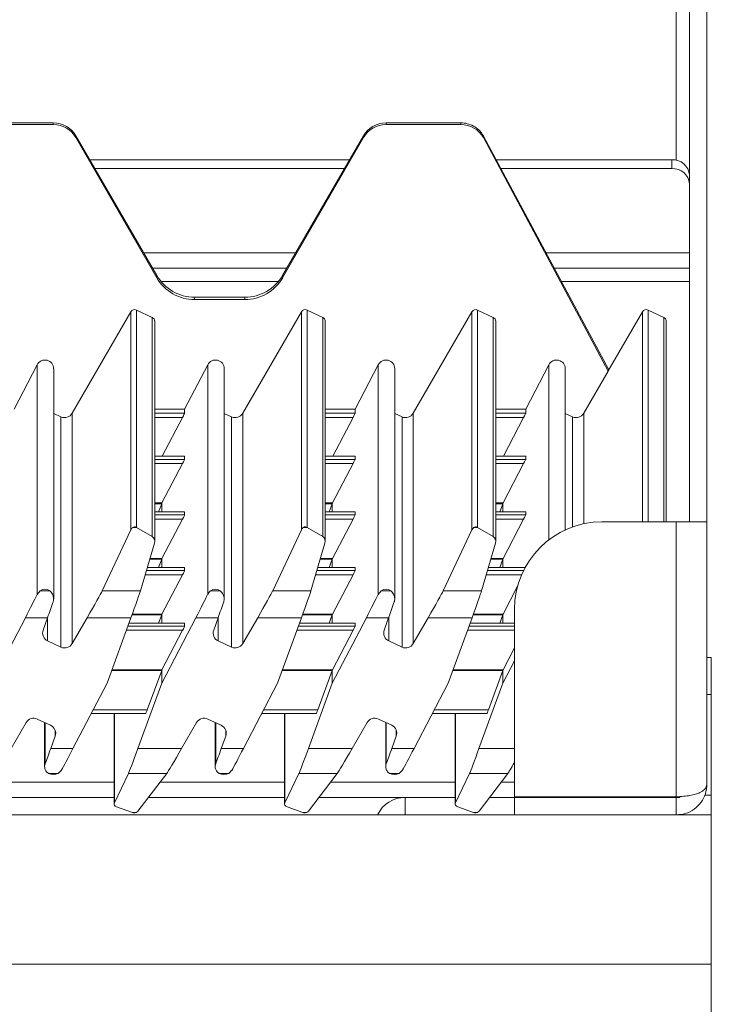
# Model space of a CAD drawing. Units: millimetres. Extents: x -215 to 985, y -226 to 877.
# Drawn here: x 905 to 985, y 652 to 764 of the extents above; entities that cross this region are included whole.
import ezdxf

# ---------------------------------------------------------------- set-up
doc = ezdxf.new("R2010")
doc.units = ezdxf.units.MM

msp = doc.modelspace()

# ---------------------------------------------------------------- linework, layer by layer
at = {"color": 8, "linetype": 'Continuous', "lineweight": 15}
for p, q in [((980.56, 876.79), (980.56, 748.13)), ((909.32, 752.22), (909.32, 752.41)), ((947.38, 752.22), (947.38, 752.41)), ((955.92, 752.22), (955.92, 752.41)), ((911.92, 750.72), (911.92, 750.92)), ((944.79, 750.72), (944.79, 750.92)), ((980.06, 747.18), (980.06, 748.18)), ((937.04, 737.54), (919.66, 737.54)), ((982.06, 737.54), (965.69, 737.54)), ((921.16, 734.7), (921.16, 734.96)), ((921.62, 734.29), (935.08, 734.29)), ((935.55, 734.7), (935.55, 734.96)), ((967.43, 734.29), (982.06, 734.29)), ((925.49, 732.2), (925.49, 732.47)), ((931.22, 732.2), (931.22, 732.47)), ((918.19, 705.89), (918.19, 730.81)), ((918.84, 731.01), (918.84, 706.14)), ((937.69, 705.89), (937.69, 730.81)), ((938.34, 731.01), (938.34, 706.14)), ((957.19, 705.89), (957.19, 730.81)), ((957.84, 731.01), (957.84, 706.14)), ((976.69, 706.79), (976.69, 730.81)), ((977.34, 706.79), (977.34, 731.01)), ((920.63, 705.11), (920.63, 730.17)), ((940.13, 730.17), (940.13, 705.11)), ((959.63, 705.11), (959.63, 730.17)), ((979.13, 706.79), (979.13, 730.17)), ((907.48, 724.76), (907.48, 698.48)), ((926.98, 698.48), (926.98, 724.76)), ((946.48, 698.48), (946.48, 724.76)), ((965.98, 724.76), (965.98, 704.72)), ((910.2, 718.8), (910.2, 692.47)), ((911.49, 719.21), (911.49, 692.87)), ((920.92, 719.21), (924.34, 719.21)), ((924.1, 718.74), (920.92, 718.74)), ((929.7, 718.8), (929.7, 692.47)), ((930.99, 719.21), (930.99, 692.87)), ((940.42, 719.21), (943.84, 719.21)), ((943.6, 718.74), (940.42, 718.74)), ((949.2, 718.8), (949.2, 692.47)), ((950.49, 719.21), (950.49, 692.87)), ((959.92, 719.21), (963.34, 719.21)), ((963.1, 718.74), (959.92, 718.74)), ((968.7, 718.8), (968.7, 706.21)), ((969.99, 719.21), (969.99, 706.57)), ((924.34, 714.29), (920.92, 714.29)), ((920.92, 713.94), (924.34, 713.94)), ((943.84, 714.29), (940.42, 714.29)), ((940.42, 713.94), (943.84, 713.94)), ((963.34, 714.29), (959.92, 714.29)), ((959.92, 713.94), (963.34, 713.94)), ((924.1, 713.46), (920.92, 713.46)), ((943.6, 713.46), (940.42, 713.46)), ((963.1, 713.46), (959.92, 713.46)), ((920.92, 708.95), (921.75, 708.95)), ((921.72, 708.87), (920.92, 708.87)), ((940.42, 708.95), (941.25, 708.95)), ((941.22, 708.87), (940.42, 708.87)), ((959.92, 708.95), (960.75, 708.95)), ((960.72, 708.87), (959.92, 708.87)), ((924.34, 707.93), (920.92, 707.93)), ((920.92, 707.58), (924.34, 707.58)), ((924.1, 707.1), (920.92, 707.1)), ((943.84, 707.93), (940.42, 707.93)), ((940.42, 707.58), (943.84, 707.58)), ((943.6, 707.1), (940.42, 707.1)), ((963.34, 707.93), (959.92, 707.93)), ((959.92, 707.58), (963.34, 707.58)), ((963.1, 707.1), (959.92, 707.1)), ((918.83, 706.15), (918.42, 706.15)), ((938.33, 706.15), (937.92, 706.15)), ((957.83, 706.15), (957.42, 706.15)), ((980.56, 675.36), (980.56, 706.79)), ((921.72, 702.51), (920.35, 702.51)), ((920.38, 702.59), (921.75, 702.59)), ((941.22, 702.51), (939.85, 702.51)), ((939.88, 702.59), (941.25, 702.59)), ((960.72, 702.51), (959.35, 702.51)), ((959.38, 702.59), (960.75, 702.59)), ((924.34, 701.57), (920.07, 701.57)), ((943.84, 701.57), (939.57, 701.57)), ((963.28, 701.57), (959.07, 701.57)), ((924.1, 700.75), (919.83, 700.75)), ((919.97, 701.22), (924.34, 701.22)), ((943.6, 700.75), (939.33, 700.75)), ((939.47, 701.22), (943.84, 701.22)), ((962.88, 700.75), (958.83, 700.75)), ((958.97, 701.22), (963.1, 701.22)), ((908.92, 698.89), (907.81, 698.89)), ((919.28, 698.89), (914.91, 698.89)), ((927.31, 698.89), (928.42, 698.89)), ((938.78, 698.89), (934.41, 698.89)), ((947.92, 698.89), (946.81, 698.89)), ((958.28, 698.89), (953.91, 698.89)), ((908.67, 695.83), (906.13, 695.83)), ((908.68, 693.17), (908.68, 695.87)), ((918.21, 695.83), (913.2, 695.83)), ((921.72, 696.15), (918.32, 696.15)), ((918.35, 696.23), (921.75, 696.23)), ((928.17, 695.83), (925.63, 695.83)), ((928.18, 693.17), (928.18, 695.87)), ((937.71, 695.83), (932.7, 695.83)), ((941.22, 696.15), (937.82, 696.15)), ((937.85, 696.23), (941.25, 696.23)), ((945.13, 695.83), (947.67, 695.83)), ((947.68, 693.17), (947.68, 695.87)), ((957.21, 695.83), (952.2, 695.83)), ((960.72, 696.15), (957.32, 696.15)), ((957.35, 696.23), (960.75, 696.23)), ((917.85, 694.86), (924.34, 694.86)), ((924.34, 695.21), (917.98, 695.21)), ((937.35, 694.86), (943.84, 694.86)), ((943.84, 695.21), (937.48, 695.21)), ((956.85, 694.86), (962.06, 694.86)), ((962.06, 695.21), (956.98, 695.21)), ((924.1, 694.39), (917.68, 694.39)), ((943.6, 694.39), (937.18, 694.39)), ((962.06, 694.39), (956.68, 694.39)), ((921.72, 689.79), (915.99, 689.79)), ((916.03, 689.87), (921.75, 689.87)), ((941.22, 689.79), (935.5, 689.79)), ((935.53, 689.87), (941.25, 689.87)), ((960.72, 689.79), (954.99, 689.79)), ((955.03, 689.87), (960.75, 689.87)), ((984.56, 687.04), (984.06, 687.04)), ((913.88, 685.31), (920.07, 685.31)), ((916.31, 684.87), (916.31, 674.67)), ((933.38, 685.31), (939.57, 685.31)), ((935.81, 684.87), (935.81, 674.67)), ((952.88, 685.31), (959.07, 685.31)), ((955.31, 684.87), (955.31, 674.67)), ((908.4, 683.83), (908.4, 679.12)), ((927.9, 679.12), (927.9, 683.83)), ((947.4, 683.83), (947.4, 679.12)), ((909.54, 682.3), (909.54, 682.97)), ((929.04, 682.3), (929.04, 682.97)), ((948.54, 682.3), (948.54, 682.97)), ((909.03, 680.88), (911.57, 680.88)), ((919, 680.88), (924, 680.88)), ((928.53, 680.88), (931.07, 680.88)), ((938.5, 680.88), (943.5, 680.88)), ((948.03, 680.88), (950.57, 680.88)), ((958, 680.88), (962.06, 680.88)), ((908.78, 678.03), (909.89, 678.03)), ((917.92, 678.03), (922.29, 678.03)), ((928.28, 678.03), (929.39, 678.03)), ((937.42, 678.03), (941.79, 678.03)), ((947.78, 678.03), (948.89, 678.03)), ((956.92, 678.03), (961.29, 678.03)), ((916.28, 677.04), (902.04, 677.04)), ((935.78, 677.04), (921.54, 677.04)), ((955.28, 677.04), (941.04, 677.04)), ((962.06, 677.04), (960.54, 677.04)), ((984.56, 675.54), (983.81, 675.54)), ((949.56, 673.29), (949.56, 675.29)), ((918.37, 673.56), (918.79, 673.56)), ((937.87, 673.56), (938.29, 673.56)), ((957.37, 673.56), (957.79, 673.56)), ((984.56, 656.22), (-215.44, 656.22))]:
    msp.add_line(p, q, dxfattribs=at)
at = {"color": 7, "linetype": 'Continuous', "lineweight": 15}
for p, q in [((982.06, 876.79), (982.06, 706.79)), ((984.06, 876.79), (984.06, 706.79)), ((909.32, 752.41), (900.78, 752.41)), ((909.32, 752.22), (900.78, 752.22)), ((955.92, 752.41), (947.38, 752.41)), ((955.92, 752.22), (947.38, 752.22)), ((921.16, 734.96), (911.92, 750.92)), ((944.79, 750.92), (935.55, 734.96)), ((921.16, 734.7), (911.92, 750.72)), ((944.79, 750.72), (935.55, 734.7)), ((972.86, 724.18), (958.52, 750.9)), ((958.52, 750.72), (958.52, 750.9)), ((972.78, 724.04), (958.52, 750.72)), ((943.2, 748.18), (913.5, 748.18)), ((980.06, 748.18), (959.98, 748.18)), ((942.62, 747.18), (914.08, 747.18)), ((980.06, 747.18), (960.51, 747.18)), ((936.03, 735.79), (920.68, 735.79)), ((982.06, 735.79), (966.63, 735.79)), ((931.22, 732.47), (925.49, 732.47)), ((931.22, 732.2), (925.49, 732.2)), ((911.49, 719.21), (918.19, 730.81)), ((918.84, 731.01), (920.63, 730.17)), ((930.99, 719.21), (937.69, 730.81)), ((938.34, 731.01), (940.13, 730.17)), ((950.49, 719.21), (957.19, 730.81)), ((957.84, 731.01), (959.63, 730.17)), ((976.69, 730.81), (972.78, 724.06)), ((977.34, 731.01), (979.13, 730.17)), ((920.92, 704.55), (920.92, 729.72)), ((940.42, 704.55), (940.42, 729.72)), ((959.92, 704.55), (959.92, 729.72)), ((979.42, 706.79), (979.42, 729.72)), ((904.84, 719.69), (907.48, 724.76)), ((909.37, 697.99), (909.37, 724.3)), ((924.34, 719.69), (926.98, 724.76)), ((928.87, 697.99), (928.87, 724.3)), ((943.84, 719.69), (946.48, 724.76)), ((948.37, 697.99), (948.37, 724.3)), ((963.34, 719.69), (965.98, 724.76)), ((967.87, 705.87), (967.87, 724.3)), ((969.99, 719.21), (972.78, 724.04)), ((972.78, 724.04), (972.78, 724.06)), ((920.92, 719.69), (924.34, 719.69)), ((924.34, 719.69), (924.34, 719.21)), ((940.42, 719.69), (943.84, 719.69)), ((943.84, 719.21), (943.84, 719.69)), ((959.92, 719.69), (963.34, 719.69)), ((963.34, 719.69), (963.34, 719.21)), ((910.2, 718.8), (909.37, 719.19)), ((924.1, 718.74), (921.79, 714.29)), ((929.7, 718.8), (928.87, 719.19)), ((941.29, 714.29), (943.6, 718.74)), ((949.2, 718.8), (948.37, 719.19)), ((963.1, 718.74), (960.79, 714.29)), ((968.7, 718.8), (967.87, 719.19)), ((924.34, 714.29), (920.92, 714.29)), ((924.34, 714.29), (924.34, 713.94)), ((943.84, 714.29), (940.42, 714.29)), ((943.84, 713.94), (943.84, 714.29)), ((963.34, 714.29), (959.92, 714.29)), ((963.34, 714.29), (963.34, 713.94)), ((924.1, 713.46), (921.75, 708.95)), ((941.25, 708.95), (943.6, 713.46)), ((963.1, 713.46), (960.75, 708.95)), ((921.72, 708.87), (921.37, 707.93)), ((921.73, 707.93), (921.73, 708.91)), ((940.87, 707.93), (941.22, 708.87)), ((941.23, 708.91), (941.23, 707.93)), ((960.72, 708.87), (960.37, 707.93)), ((960.73, 708.91), (960.73, 707.93)), ((924.34, 707.93), (920.92, 707.93)), ((924.1, 707.1), (921.75, 702.59)), ((924.34, 707.93), (924.34, 707.58)), ((943.84, 707.93), (940.42, 707.93)), ((941.25, 702.59), (943.6, 707.1)), ((943.84, 707.58), (943.84, 707.93)), ((963.34, 707.93), (959.92, 707.93)), ((963.1, 707.1), (960.75, 702.59)), ((963.34, 707.93), (963.34, 707.58)), ((914.91, 698.89), (918.19, 705.89)), ((918.84, 706.14), (920.63, 705.11)), ((937.69, 705.89), (934.41, 698.89)), ((940.13, 705.11), (938.34, 706.14)), ((953.91, 698.89), (957.19, 705.89)), ((957.84, 706.14), (959.63, 705.11)), ((972.06, 706.79), (980.56, 706.79)), ((980.56, 706.79), (984.06, 706.79)), ((984.06, 706.79), (984.06, 676.79)), ((920.89, 704.34), (919.28, 698.89)), ((940.39, 704.34), (938.78, 698.89)), ((959.89, 704.34), (958.28, 698.89)), ((921.72, 702.51), (921.37, 701.57)), ((921.73, 701.57), (921.73, 702.55)), ((940.87, 701.57), (941.22, 702.51)), ((941.23, 702.55), (941.23, 701.57)), ((960.72, 702.51), (960.37, 701.57)), ((960.73, 702.55), (960.73, 701.57)), ((924.34, 701.57), (920.07, 701.57)), ((924.34, 701.57), (924.34, 701.22)), ((943.84, 701.57), (939.58, 701.57)), ((943.84, 701.22), (943.84, 701.57)), ((963.28, 701.57), (959.08, 701.57)), ((924.1, 700.75), (921.75, 696.23)), ((941.25, 696.23), (943.6, 700.75)), ((962.42, 699.44), (960.75, 696.23)), ((907.48, 698.48), (907.81, 698.89)), ((946.48, 698.48), (946.81, 698.89)), ((902.23, 688.35), (906.13, 695.83)), ((908.67, 695.83), (908.17, 694.42)), ((911.49, 692.87), (913.2, 695.83)), ((918.21, 695.83), (915.47, 688.36)), ((921.72, 696.15), (921.37, 695.21)), ((921.73, 695.21), (921.73, 696.19)), ((925.63, 695.83), (921.73, 688.35)), ((928.17, 695.83), (927.67, 694.42)), ((932.7, 695.83), (930.99, 692.87)), ((937.71, 695.83), (934.97, 688.36)), ((940.87, 695.21), (941.22, 696.15)), ((941.23, 696.19), (941.23, 695.21)), ((941.23, 688.35), (945.13, 695.83)), ((947.67, 695.83), (947.17, 694.42)), ((950.49, 692.87), (952.2, 695.83)), ((957.21, 695.83), (954.47, 688.36)), ((960.72, 696.15), (960.37, 695.21)), ((960.73, 696.19), (960.73, 695.21)), ((962.06, 675.36), (962.06, 696.79)), ((924.34, 695.21), (917.98, 695.21)), ((924.34, 695.21), (924.34, 694.86)), ((943.84, 695.21), (937.48, 695.21)), ((943.84, 694.86), (943.84, 695.21)), ((962.06, 695.21), (956.98, 695.21)), ((924.1, 694.39), (921.75, 689.87)), ((941.25, 689.87), (943.6, 694.39)), ((908.68, 693.17), (910.2, 692.47)), ((928.18, 693.17), (929.7, 692.47)), ((947.68, 693.17), (949.2, 692.47)), ((962.06, 692.39), (960.75, 689.87)), ((984.56, 691.29), (984.06, 691.29)), ((984.56, 691.29), (984.56, 687.04)), ((960.73, 688.35), (962.06, 690.91)), ((921.72, 689.79), (920.07, 685.31)), ((921.73, 688.35), (921.73, 689.83)), ((939.57, 685.31), (941.22, 689.79)), ((941.23, 689.83), (941.23, 688.35)), ((960.72, 689.79), (959.07, 685.31)), ((960.73, 689.83), (960.73, 688.35)), ((915.47, 688.36), (911.57, 680.88)), ((921.73, 688.35), (919, 680.88)), ((934.97, 688.36), (931.07, 680.88)), ((941.23, 688.35), (938.5, 680.88)), ((950.57, 680.88), (954.47, 688.36)), ((958, 680.88), (960.73, 688.35)), ((984.56, 687.04), (984.56, 675.54)), ((913.65, 684.87), (919.91, 684.87)), ((916.28, 684.87), (916.28, 674.54)), ((933.15, 684.87), (939.41, 684.87)), ((935.78, 684.87), (935.78, 674.54)), ((952.65, 684.87), (958.91, 684.87)), ((955.28, 684.87), (955.28, 674.54)), ((906.21, 683.84), (904.5, 680.88)), ((909.02, 683.54), (907.5, 684.24)), ((908.34, 683.85), (908.34, 678.8)), ((924, 680.88), (925.71, 683.84)), ((928.52, 683.54), (927, 684.24)), ((927.84, 683.85), (927.84, 678.8)), ((943.5, 680.88), (945.21, 683.84)), ((948.02, 683.54), (946.5, 684.24)), ((947.34, 683.85), (947.34, 678.8)), ((909.03, 680.88), (909.54, 682.3)), ((928.53, 680.88), (929.04, 682.3)), ((948.54, 682.3), (948.03, 680.88)), ((910.22, 678.36), (909.89, 678.03)), ((916.31, 674.67), (917.92, 678.03)), ((922.29, 678.03), (919.01, 673.71)), ((929.72, 678.36), (929.39, 678.03)), ((935.81, 674.67), (937.42, 678.03)), ((941.79, 678.03), (938.51, 673.71)), ((949.22, 678.36), (948.89, 678.03)), ((955.31, 674.67), (956.92, 678.03)), ((961.29, 678.03), (958.01, 673.71)), ((984.56, 675.54), (984.56, 673.29)), ((916.28, 675.29), (900.71, 675.29)), ((935.78, 675.29), (920.21, 675.29)), ((949.56, 675.29), (939.71, 675.29)), ((955.28, 675.29), (949.56, 675.29)), ((962.06, 675.29), (959.21, 675.29)), ((980.56, 675.36), (962.06, 675.36)), ((962.06, 673.29), (962.06, 675.29)), ((980.56, 675.29), (962.06, 675.29)), ((980.98, 675.29), (980.56, 675.29)), ((980.56, 673.29), (980.56, 675.29)), ((984.56, 673.29), (-215.44, 673.29)), ((918.37, 673.56), (916.57, 674.2)), ((918.37, 673.56), (918.37, 673.56)), ((918.51, 673.53), (918.64, 673.53)), ((918.79, 673.56), (918.64, 673.53)), ((937.87, 673.56), (936.07, 674.2)), ((937.87, 673.56), (937.87, 673.56)), ((938.01, 673.53), (938.14, 673.53)), ((938.29, 673.56), (938.14, 673.53)), ((957.37, 673.56), (955.57, 674.2)), ((957.37, 673.56), (957.37, 673.56)), ((957.51, 673.53), (957.64, 673.53)), ((957.79, 673.56), (957.64, 673.53)), ((984.56, 673.29), (984.56, 656.22)), ((984.56, 656.22), (984.56, 625.26))]:
    msp.add_line(p, q, dxfattribs=at)
for centre, radius, start, end in [((980.19, 746.31), 1.88, 4.4032, 93.8093), ((980.19, 745.31), 1.88, 4.4013, 93.8111), ((977.13, 730.56), 0.5, 65.0002, 149.9118), ((978.92, 729.72), 0.499, 0.0056, 65.0353), ((972.06, 696.79), 10, 90, 180), ((909.11, 694.08), 0.999, 160.3728, 245.045), ((928.61, 694.08), 0.999, 160.3743, 245.0388), ((948.11, 694.08), 0.999, 160.3755, 245.0423), ((910.62, 693.37), 1, 245.0085, 329.9083), ((930.12, 693.37), 1, 245.0063, 329.912), ((949.62, 693.37), 1, 245.006, 329.9108), ((907.08, 683.34), 1, 65.0104, 149.9065), ((908.6, 682.63), 0.999, 340.3744, 65.0387), ((926.58, 683.34), 1, 65.0116, 149.9052), ((928.1, 682.63), 0.999, 340.3729, 65.0449), ((946.08, 683.34), 1, 65.0091, 149.9077), ((947.6, 682.63), 0.999, 340.3757, 65.0422), ((949.56, 671.79), 3.5, 90, 154.6231)]:
    msp.add_arc(centre, radius, start, end, dxfattribs=at)
for centre, major_axis, ratio, start_param, end_param in [((909.32, 749.42), (3, 0), 0.99709, 0.523599, 1.570796), ((909.32, 749.22), (0, 3), 0.998924, 5.235988, 6.283185), ((947.38, 749.42), (3, 0), 0.99709, 1.570796, 2.617994), ((947.38, 749.22), (0, 3), 0.998924, 0, 1.047198), ((955.92, 749.42), (3, 0), 0.99709, 1.071147, 1.570796), ((955.92, 749.22), (0, 3), 0.998924, 5.236974, 6.283185), ((925.49, 737.46), (5, 0), 0.99709, 3.665191, 4.712389), ((925.49, 737.21), (0, 5.01), 0.998924, 2.094395, 3.141593), ((931.22, 737.46), (5, 0), 0.99709, 4.712389, 5.759587), ((931.22, 737.21), (0, 5.01), 0.998924, 3.141593, 4.18879), ((918.63, 730.56), (0, 0.501), 0.998924, 5.846853, 7.329443), ((938.13, 730.56), (0, 0.501), 0.998924, 5.846853, 7.329443), ((957.63, 730.56), (0, 0.501), 0.998924, 5.846853, 7.329443), ((920.42, 729.72), (0, 0.501), 0.998924, 4.712389, 5.846853), ((939.92, 729.72), (0, 0.501), 0.998924, 4.712389, 5.846853), ((959.42, 729.72), (0, 0.501), 0.998924, 4.712389, 5.846853), ((908.37, 724.3), (0, 1), 0.998924, 4.712389, 7.373516), ((927.87, 724.3), (0, 1), 0.998924, 4.712389, 7.373516), ((947.37, 724.3), (0, 1), 0.998924, 4.712389, 7.373516), ((966.87, 724.3), (0, 1), 0.998924, 4.712389, 7.373516), ((910.62, 719.71), (0, 1), 0.998924, 2.70526, 4.187851), ((924.08, 718.71), (0.26, 0.5), 0.017154, 4.765089, 6.250269), ((930.12, 719.71), (0, 1), 0.998924, 2.70526, 4.187851), ((943.58, 718.71), (0.26, 0.5), 0.017154, 4.765089, 6.250269), ((949.62, 719.71), (0, 1), 0.998924, 2.70526, 4.187851), ((963.08, 718.71), (0.26, 0.5), 0.017154, 4.765089, 6.250269), ((969.12, 719.71), (0, 1), 0.998924, 2.70526, 4.187851), ((924.08, 713.44), (0.26, 0.5), 0.017154, 4.766739, 6.250269), ((943.58, 713.44), (0.26, 0.5), 0.017154, 4.766739, 6.250269), ((963.08, 713.44), (0.26, 0.5), 0.017154, 4.766739, 6.250269), ((921.73, 708.93), (0.182, 0.5), 0.013484, 4.588191, 4.67337), ((921.73, 708.93), (0.26, 0.5), 0.017154, 4.677386, 4.766739), ((941.23, 708.93), (0.182, 0.5), 0.013484, 4.588191, 4.67337), ((941.23, 708.93), (0.26, 0.5), 0.017154, 4.677386, 4.766739), ((960.73, 708.93), (0.182, 0.5), 0.013484, 4.588191, 4.67337), ((960.73, 708.93), (0.26, 0.5), 0.017154, 4.677386, 4.766739), ((924.08, 707.08), (0.26, 0.5), 0.017154, 4.766739, 6.250269), ((943.58, 707.08), (0.26, 0.5), 0.017154, 4.766739, 6.250269), ((963.08, 707.08), (0.26, 0.5), 0.017154, 4.766739, 6.250269), ((918.63, 705.58), (0, 0.618), 0.808963, 0.426384, 1.046258), ((918.63, 705.58), (0, 0.618), 0.808963, 5.846853, 5.856801), ((938.13, 705.58), (0, 0.618), 0.808963, 0.426384, 1.046258), ((938.13, 705.58), (0, 0.618), 0.808963, 5.846853, 5.856801), ((957.63, 705.58), (0, 0.618), 0.808963, 0.426384, 1.046258), ((957.63, 705.58), (0, 0.618), 0.808963, 5.846853, 5.856801), ((920.42, 704.55), (0, 0.618), 0.808963, 4.362262, 5.846853), ((939.92, 704.55), (0, 0.618), 0.808963, 4.362262, 5.846853), ((959.42, 704.55), (0, 0.618), 0.808963, 4.362262, 5.846853), ((921.73, 702.57), (0.182, 0.5), 0.013484, 4.588191, 4.67337), ((921.73, 702.57), (0.26, 0.5), 0.017154, 4.677386, 4.766739), ((941.23, 702.57), (0.182, 0.5), 0.013484, 4.588191, 4.67337), ((941.23, 702.57), (0.26, 0.5), 0.017154, 4.677386, 4.766739), ((960.73, 702.57), (0.182, 0.5), 0.013484, 4.588191, 4.67337), ((960.73, 702.57), (0.26, 0.5), 0.017154, 4.677386, 4.766739), ((924.08, 700.72), (0.26, 0.5), 0.017154, 4.766739, 6.250269), ((943.58, 700.72), (0.26, 0.5), 0.017154, 4.766739, 6.250269), ((908.37, 697.86), (0, 1.24), 0.808963, 5.696933, 6.869437), ((927.87, 697.86), (0, 1.24), 0.808963, 5.696933, 6.869437), ((947.37, 697.86), (0, 1.24), 0.808963, 5.696933, 6.869437), ((906.13, 695.96), (1.56, 3), 0.017154, 4.679472, 5.71703), ((913.2, 695.96), (1.73, 3), 0.018143, 4.681029, 6.077103), ((918.21, 695.96), (1.09, 3), 0.013484, 4.675457, 6.071531), ((925.63, 695.96), (1.56, 3), 0.017154, 4.679472, 5.71703), ((932.7, 695.96), (1.73, 3), 0.018143, 4.681029, 6.077103), ((937.71, 695.96), (1.09, 3), 0.013484, 4.675457, 6.071531), ((945.13, 695.96), (1.56, 3), 0.017154, 4.679472, 5.71703), ((952.2, 695.96), (1.73, 3), 0.018143, 4.681029, 6.077103), ((957.21, 695.96), (1.09, 3), 0.013484, 4.675457, 6.071531), ((908.67, 695.96), (1.07, 3), 0.013235, 4.675251, 5.312738), ((928.17, 695.96), (1.07, 3), 0.013235, 4.675251, 5.312738), ((947.67, 695.96), (1.07, 3), 0.013235, 4.675251, 5.312738), ((921.73, 696.21), (0.182, 0.5), 0.013484, 4.588191, 4.67337), ((921.73, 696.21), (0.26, 0.5), 0.017154, 4.677386, 4.766739), ((941.23, 696.21), (0.182, 0.5), 0.013484, 4.588191, 4.67337), ((941.23, 696.21), (0.26, 0.5), 0.017154, 4.677386, 4.766739), ((960.73, 696.21), (0.182, 0.5), 0.013484, 4.588191, 4.67337), ((960.73, 696.21), (0.26, 0.5), 0.017154, 4.677386, 4.766739), ((924.08, 694.36), (0.26, 0.5), 0.017154, 4.766739, 6.250269), ((943.58, 694.36), (0.26, 0.5), 0.017154, 4.766739, 6.250269), ((921.73, 689.85), (0.182, 0.5), 0.013484, 4.588191, 4.67337), ((921.73, 689.85), (0.26, 0.5), 0.017154, 4.677386, 4.766739), ((941.23, 689.85), (0.182, 0.5), 0.013484, 4.588191, 4.67337), ((941.23, 689.85), (0.26, 0.5), 0.017154, 4.677386, 4.766739), ((960.73, 689.85), (0.182, 0.5), 0.013484, 4.588191, 4.67337), ((960.73, 689.85), (0.26, 0.5), 0.017154, 4.677386, 4.766739), ((920.09, 685.37), (0.182, 0.5), 0.013484, 3.104661, 4.588191), ((939.59, 685.37), (0.182, 0.5), 0.013484, 3.104661, 4.588191), ((959.09, 685.37), (0.182, 0.5), 0.013484, 3.104661, 4.588191), ((909.03, 681), (1.07, 3), 0.013235, 4.037765, 4.675251), ((911.57, 681), (1.56, 3), 0.017154, 3.641914, 4.679472), ((919, 681), (1.09, 3), 0.013484, 3.27933, 4.675457), ((924, 681), (1.73, 3), 0.018143, 3.284902, 4.681029), ((928.53, 681), (1.07, 3), 0.013235, 4.037765, 4.675251), ((931.07, 681), (1.56, 3), 0.017154, 3.641914, 4.679472), ((938.5, 681), (1.09, 3), 0.013484, 3.27933, 4.675457), ((943.5, 681), (1.73, 3), 0.018143, 3.284902, 4.681029), ((948.03, 681), (1.07, 3), 0.013235, 4.037765, 4.675251), ((950.57, 681), (1.56, 3), 0.017154, 3.641914, 4.679472), ((958, 681), (1.09, 3), 0.013484, 3.27933, 4.675457), ((963, 681), (1.73, 3), 0.018143, 3.284902, 4.112348), ((909.34, 678.67), (1, 0), 0.762026, 4.126186, 5.298592), ((928.84, 678.67), (1, 0), 0.762026, 4.126186, 5.298592), ((948.34, 678.67), (1, 0), 0.762026, 4.126186, 5.298592), ((916.78, 674.54), (0.5, 0), 0.762026, 2.791466, 4.276057), ((936.28, 674.54), (0.5, 0), 0.762026, 2.791466, 4.276057), ((955.78, 674.54), (0.5, 0), 0.762026, 2.791466, 4.276057), ((918.58, 673.9), (0.5, 0), 0.762026, 5.147351, 5.758647), ((938.08, 673.9), (0.5, 0), 0.762026, 5.147351, 5.758647), ((957.58, 673.9), (0.5, 0), 0.762026, 5.147351, 5.758647)]:
    msp.add_ellipse(centre, major_axis=major_axis, ratio=ratio, start_param=start_param, end_param=end_param, dxfattribs=at)
for points, knots in [([(958.52, 750.9), (958.52, 750.9), (958.52, 750.9), (958.51, 750.91), (958.49, 750.94), (958.4, 751.09), (958.15, 751.45), (957.77, 751.81), (957.44, 752), (957.36, 752.05)], [0, 0, 0, 0, 0.0040188, 0.0091709, 0.0231141, 0.0856509, 0.3343492, 0.836636, 1, 1, 1, 1]), ([(918.42, 706.15), (918.47, 706.17), (918.52, 706.2), (918.61, 706.21), (918.61, 706.21), (918.62, 706.21), (918.63, 706.21), (918.63, 706.21), (918.64, 706.21), (918.66, 706.21), (918.71, 706.2), (918.77, 706.18), (918.82, 706.16), (918.83, 706.15)], [0, 0, 0, 0, 0.463415, 0.476671, 0.489973, 0.495259, 0.499688, 0.504042, 0.510145, 0.525906, 0.59543, 0.8713, 1, 1, 1, 1]), ([(938.33, 706.15), (938.28, 706.17), (938.23, 706.2), (938.14, 706.21), (938.14, 706.21), (938.13, 706.21), (938.13, 706.21), (938.12, 706.21), (938.11, 706.21), (938.09, 706.21), (938.04, 706.2), (937.98, 706.18), (937.93, 706.16), (937.92, 706.15)], [0, 0, 0, 0, 0.463414, 0.476669, 0.489929, 0.495267, 0.499638, 0.50405, 0.510154, 0.525915, 0.59541, 0.871279, 1, 1, 1, 1]), ([(957.42, 706.15), (957.47, 706.17), (957.52, 706.2), (957.61, 706.21), (957.61, 706.21), (957.62, 706.21), (957.63, 706.21), (957.63, 706.21), (957.64, 706.21), (957.66, 706.21), (957.71, 706.2), (957.77, 706.18), (957.82, 706.16), (957.83, 706.15)], [0, 0, 0, 0, 0.463387, 0.476642, 0.489945, 0.495283, 0.499653, 0.504066, 0.510169, 0.52589, 0.595413, 0.87128, 1, 1, 1, 1]), ([(908.92, 698.89), (909.03, 698.79), (909.2, 698.63), (909.37, 698.18), (909.37, 697.85), (909.32, 697.68), (909.31, 697.64)], [0, 0, 0, 0, 0.429849, 0.725384, 0.94393, 1, 1, 1, 1]), ([(927.31, 698.89), (927.21, 698.8), (927.09, 698.69), (926.99, 698.5), (926.98, 698.48)], [0, 0, 0, 0, 0.893806, 1, 1, 1, 1]), ([(928.81, 697.64), (928.84, 697.78), (928.9, 698.09), (928.73, 698.59), (928.54, 698.78), (928.42, 698.89)], [0, 0, 0, 0, 0.218291, 0.511679, 1, 1, 1, 1]), ([(947.92, 698.89), (948.03, 698.79), (948.2, 698.63), (948.37, 698.18), (948.37, 697.85), (948.32, 697.68), (948.31, 697.64)], [0, 0, 0, 0, 0.429849, 0.725384, 0.94393, 1, 1, 1, 1]), ([(908.78, 678.03), (908.68, 678.1), (908.5, 678.22), (908.33, 678.62), (908.33, 678.93), (908.39, 679.09), (908.4, 679.12)], [0, 0, 0, 0, 0.429772, 0.72533, 0.943883, 1, 1, 1, 1]), ([(928.28, 678.03), (928.18, 678.1), (928, 678.22), (927.83, 678.62), (927.83, 678.93), (927.89, 679.09), (927.9, 679.12)], [0, 0, 0, 0, 0.42977, 0.725326, 0.943877, 1, 1, 1, 1]), ([(947.78, 678.03), (947.68, 678.1), (947.5, 678.22), (947.33, 678.62), (947.33, 678.93), (947.39, 679.09), (947.4, 679.12)], [0, 0, 0, 0, 0.429768, 0.725328, 0.943882, 1, 1, 1, 1]), ([(984.06, 676.79), (984.01, 676.59), (983.92, 676.25), (983.35, 675.86), (982.75, 675.64), (982.12, 675.5), (981.38, 675.4), (980.84, 675.37), (980.56, 675.36)], [0, 0, 0, 0, 0.266831, 0.457094, 0.584525, 0.717064, 0.855359, 1, 1, 1, 1]), ([(980.56, 673.29), (980.91, 673.32), (981.64, 673.38), (982.64, 673.9), (983.44, 674.7), (983.96, 675.69), (984.03, 676.42), (984.06, 676.79)], [0, 0, 0, 0, 0.181598, 0.382309, 0.583956, 0.790696, 1, 1, 1, 1]), ([(980.56, 675.29), (980.72, 675.3), (980.91, 675.3), (981.06, 675.38), (981.08, 675.39)], [0, 0, 0, 0, 0.8351917, 1, 1, 1, 1]), ([(918.51, 673.53), (918.5, 673.53), (918.46, 673.53), (918.4, 673.55), (918.37, 673.56)], [0, 0, 0, 0, 0.307795, 1, 1, 1, 1]), ([(938.01, 673.53), (938, 673.53), (937.96, 673.53), (937.9, 673.55), (937.87, 673.56)], [0, 0, 0, 0, 0.307795, 1, 1, 1, 1]), ([(957.51, 673.53), (957.5, 673.53), (957.46, 673.53), (957.4, 673.55), (957.37, 673.56)], [0, 0, 0, 0, 0.307767, 1, 1, 1, 1])]:
    msp.add_open_spline(points, degree=3, knots=knots, dxfattribs=at)

doc.saveas('drawing.dxf')
